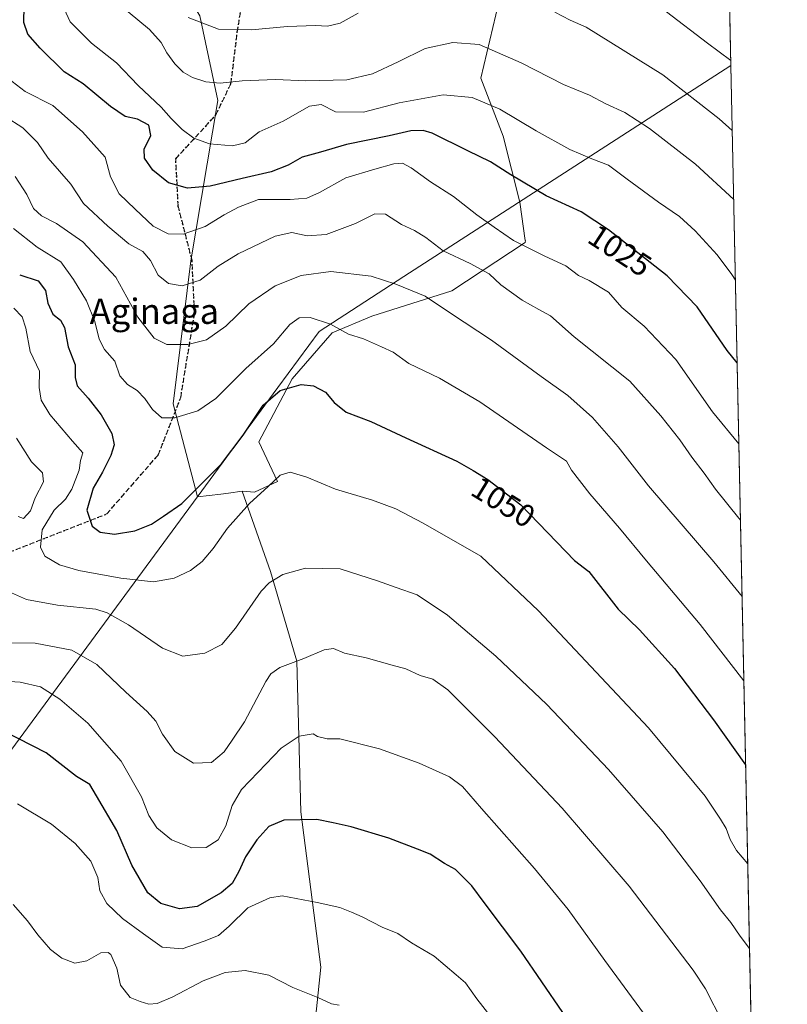
# Model space of a CAD drawing. Units: metres. Extents: x 641133 to 644583, y 4750702 to 4753086.
# Drawn here: x 644340 to 644583, y 4751323 to 4751634 of the extents above; entities that cross this region are included whole.
import ezdxf
from ezdxf.enums import TextEntityAlignment as Align

# ---------------------------------------------------------------- set-up
doc = ezdxf.new("R2010")
doc.units = ezdxf.units.M
doc.header["$MEASUREMENT"] = 0
doc.linetypes.add('DGN Style 3', pattern=[2.307223458686699, 1.648016756204785, -0.6592067024819142])
doc.linetypes.add('DGN Style 5', pattern=[1.1536117293433497, 0.4944050268614355, -0.6592067024819142])
for name, color, linetype, lineweight in [('Arbolado forestal CxS', 92, 'Continuous', 0), ('Comarca CxS', 21, 'Continuous', 0), ('Comunidad Autónoma CxS', 142, 'Continuous', 0), ('Curva de nivel maestra', 30, 'Continuous', 30), ('Curva de nivel normal', 30, 'Continuous', 0), ('Municipio', 91, 'Continuous', 13), ('Municipio CxS', 4, 'Continuous', 0), ('Pastizal CxS', 92, 'Continuous', 0), ('Provincia CxS', 1, 'Continuous', 0), ('Ruta', 7, 'DGN Style 5', 30), ('Rótulo de curva de nivel directora', 7, 'Continuous', 0), ('Senda', 7, 'DGN Style 3', 0), ('Texto cartográfico', 7, 'Continuous', 0)]:
    doc.layers.add(name, color=color, linetype=linetype, lineweight=lineweight)
doc.styles.add('Style-Arial', font='txt')

# ---------------------------------------------------------------- blocks, each defined once
blk = doc.blocks.new('*U4')
at = {"layer": 'Arbolado forestal CxS', "color": 92, "linetype": 'Continuous', "lineweight": 0}
blk.add_polyline3d([(644397.0767000001, 4751635.182499999, 1009.002200000003), (644402.7171, 4751608.3849, 1015.923200000005), (644394.2538999999, 4751557.610900001, 1032.1973), (644388.6108999997, 4751512.478900001, 1043.736900000004), (644396.3879000006, 4751482.9869, 1050.552200000006), (644403.7467, 4751483.8433, 1051.961200000005), (644406.1697000006, 4751484.207699999, 1052.326100000006), (644410.4271000001, 4751484.847899999, 1052.981299999999), (644419.3931, 4751459.3521, 1058.693199999994), (644427.7494999999, 4751430.9945, 1064.4277), (644428.9813000001, 4751383.3981, 1074.287800000006), (644435.3388999999, 4751334.256899999, 1083.242299999998), (644430.2176999999, 4751285.5847, 1090.421100000007)], dxfattribs=at)
blk = doc.blocks.new('*U6')
at = {"layer": 'Municipio CxS', "color": 4, "linetype": 'Continuous', "lineweight": 0, "flags": 128}
blk.add_lwpolyline([(644543.107489347, 4752656.377506319), (644564.9552671172, 4751619.423879995), (644461.5519999992, 4751552.66), (644434.8339999998, 4751535.268999999), (644421.7370000001, 4751517.606000001), (644125.6320000006, 4751114.952), (643848.2630000013, 4750940.410999999), (643841.0990000003, 4750932.005999999), (643767.5590000005, 4750845.228), (643724.6320000001, 4750761.101), (643721.4764640575, 4750755.030603349), (643632.7351537847, 4750753.185396347), (643666.9019999999, 4750827.187000002), (643722.0819999998, 4750939.454), (643744.5990000007, 4750985.264), (643915.8370000003, 4751333.051999999), (643990.76, 4751400.833000001), (644141.3550000014, 4751731.448999999)], dxfattribs=at)

msp = doc.modelspace()

# ---------------------------------------------------------------- linework, layer by layer
at = {"layer": 'Arbolado forestal CxS', "color": 92, "linetype": 'Continuous', "lineweight": 0}
for points in [[(644410.4271000001, 4751484.847899999, 1052.981299999999), (644414.3561000006, 4751484.506100001, 1053.791400000002), (644421.6501000002, 4751487.8215, 1054.452499999999), (644415.6826999999, 4751500.420299999, 1050.932400000005), (644426.2925000006, 4751520.312899999, 1048.491200000004), (644438.8914999999, 4751534.9005, 1045.158200000005), (644451.4905000003, 4751540.2051, 1042.839600000007), (644476.6880999999, 4751548.161699999, 1038.1011), (644499.8964999998, 4751563.4123, 1029.286600000007), (644500.0339000003, 4751564.1327, 1029.087), (644499.8967000004, 4751564.075300001, 1029.120899999994), (644498.2357000001, 4751576.257099999, 1026.427100000001), (644492.9823000003, 4751597.100299999, 1021.766300000003), (644485.9307000004, 4751615.4351, 1017.452099999995), (644491.5733000003, 4751639.411499999, 1010.842199999999), (644524.0125000002, 4751671.850500001, 999.0464999999967), (644542.3487, 4751701.468699999, 987.6572000000016), (644562.0953000003, 4751731.0867, 977.6946000000027), (644542.3501000004, 4751748.011700001, 975.8536000000023), (644536.7087000003, 4751776.2193, 969.763699999996), (644549.4030999999, 4751803.0167, 961.3205000000017), (644560.9787, 4751808.1611, 959.2333000000071)], [(644381.4216999998, 4751661.013300001, 1007.174700000003), (644397.0767000001, 4751635.182499999, 1009.002200000003), (644402.7171, 4751608.3849, 1015.923200000005), (644394.2538999999, 4751557.610900001, 1032.1973), (644388.6108999997, 4751512.478900001, 1043.736900000004), (644396.3879000006, 4751482.9869, 1050.552200000006), (644403.7467, 4751483.8433, 1051.961200000005), (644406.1697000006, 4751484.207699999, 1052.326100000006), (644410.4271000001, 4751484.847899999, 1052.981299999999)], [(644491.5733000003, 4751639.411499999, 1010.842199999999), (644485.9307000004, 4751615.4351, 1017.452099999995), (644492.9823000003, 4751597.100299999, 1021.766300000003), (644498.2357000001, 4751576.257099999, 1026.427100000001), (644499.8967000004, 4751564.075300001, 1029.120899999994), (644500.0339000003, 4751564.1327, 1029.087), (644499.8964999998, 4751563.4123, 1029.286600000007), (644476.6880999999, 4751548.161699999, 1038.1011), (644451.4905000003, 4751540.2051, 1042.839600000007), (644438.8914999999, 4751534.9005, 1045.158200000005), (644426.2925000006, 4751520.312899999, 1048.491200000004), (644415.6826999999, 4751500.420299999, 1050.932400000005), (644421.6501000002, 4751487.8215, 1054.452499999999), (644414.3561000006, 4751484.506100001, 1053.791400000002), (644410.4271000001, 4751484.847899999, 1052.981299999999), (644406.1697000006, 4751484.207699999, 1052.326100000006), (644403.7467, 4751483.8433, 1051.961200000005), (644396.3879000006, 4751482.9869, 1050.552200000006), (644388.6108999997, 4751512.478900001, 1043.736900000004), (644394.2538999999, 4751557.610900001, 1032.1973), (644402.7171, 4751608.3849, 1015.923200000005), (644397.0767000001, 4751635.182499999, 1009.002200000003)], [(644410.4271000001, 4751484.847899999, 1052.981299999999), (644419.3931, 4751459.3521, 1058.693199999994), (644427.7494999999, 4751430.9945, 1064.4277), (644428.9813000001, 4751383.3981, 1074.287800000006), (644435.3388999999, 4751334.256899999, 1083.242299999998), (644430.2176999999, 4751285.5847, 1090.421100000007), (644420.2795000002, 4751228.853900001, 1097.574600000007), (644420.2917, 4751179.3215, 1103.615099999996), (644424.6259000005, 4751159.1139, 1105.686100000006), (644440.2522999998, 4751144.2829, 1103.973499999993), (644461.3129000004, 4751140.390500001, 1101.687399999995), (644503.7052999996, 4751146.582699999, 1090.270699999994), (644546.4040999999, 4751165.485500001, 1076.252800000002), (644574.3721000003, 4751172.4738, 1068.030199999994)]]:
    msp.add_polyline3d(points, dxfattribs=at)
at = {"layer": 'Comarca CxS', "color": 21, "linetype": 'Continuous', "lineweight": 0, "flags": 128}
msp.add_lwpolyline([(643632.7351537847, 4750753.185396347), (641537.9233578657, 4750709.627763702), (641524.2980000004, 4750739.141000001), (641499.6169999986, 4750785.233), (641458.3030000007, 4750851.23), (641404.6989999993, 4750934.168999999), (641349.167000001, 4751017.520000001), (641287.5470000014, 4751110.744999999), (641226.9220000004, 4751201.856000001), (641185.7159999999, 4751265.696), (641168.8669999999, 4751289.916), (641168.5977796875, 4751290.362856991), (641133.1000010755, 4753015.539982449), (644534.0500011009, 4753086.269982447), (644543.107489347, 4752656.377506319), (644564.9552671172, 4751619.423879995), (644580.3123904213, 4750890.533973335), (644582.7900011012, 4750772.939982471), (644530.6204446008, 4750771.855215629), (643721.4764640575, 4750755.030603349)], close=True, dxfattribs=at)
at = {"layer": 'Comunidad Autónoma CxS', "color": 142, "linetype": 'Continuous', "lineweight": 0, "flags": 128}
msp.add_lwpolyline([(641537.9233578657, 4750709.627763702), (641180.700001076, 4750702.199982467), (641168.5977796875, 4751290.362856991), (641133.1000010755, 4753015.539982449), (644534.0500011009, 4753086.269982447), (644543.107489347, 4752656.377506319), (644564.9552671172, 4751619.423879995), (644580.3123904213, 4750890.533973335), (644582.7900011012, 4750772.939982471), (644530.6204446008, 4750771.855215629), (643721.4764640575, 4750755.030603349), (643632.7351537847, 4750753.185396347)], close=True, dxfattribs=at)
at = {"layer": 'Curva de nivel maestra', "color": 30, "linetype": 'Continuous', "lineweight": 30, "flags": 128}
for points, elevation in [([(644566.9373000005, 4751525.349400001), (644563.8300000001, 4751529.2501), (644554.3099999997, 4751543.1501), (644544.8099999997, 4751552.920100001), (644526.3099999997, 4751567.450099999), (644517.6100000005, 4751573.130100001), (644506.5899999999, 4751578.2501), (644495.3600000005, 4751584.800100001), (644488.9500000002, 4751589.0001), (644481.79, 4751592.450099999), (644470.54, 4751598.0601), (644467.7199999997, 4751598.880100001), (644463.8099999997, 4751598.780099999), (644456.9400000004, 4751597.1801), (644443.4000000004, 4751594.4801), (644435.1900000004, 4751592.050100001), (644429.4500000002, 4751590.4301), (644425, 4751587.920100001), (644419.5800000001, 4751585.7601), (644410.4100000003, 4751583.710100001), (644400.3399999999, 4751581.290100001), (644393.2000000002, 4751580.6601), (644387.2199999997, 4751582.270099999), (644382.1799999997, 4751586.3101), (644379.54, 4751590.130100001), (644379.4699999997, 4751592.970100001), (644381.6299999999, 4751597.3101), (644380.9699999997, 4751600.610099999), (644377.3700000001, 4751602.4801), (644373.5, 4751603.3201), (644368.8200000003, 4751606.5101), (644360.1500000004, 4751613.600099999), (644354.1500000004, 4751617.450099999), (644346.6100000005, 4751624.9101), (644342.7400000002, 4751629.380100001), (644341.3899999997, 4751633.020099999), (644341.5, 4751638.140100001)], 1025), ([(644340.1200000001, 4751553.220100001), (644346.0099999999, 4751551.300100001), (644348.2999999998, 4751548.2301), (644349.0499999998, 4751544.2601), (644350.6100000005, 4751540.770099999), (644353.0800000001, 4751538.840100001), (644354.2599999999, 4751536.5601), (644355.4100000003, 4751530.5001), (644357.6699999999, 4751524.720100001), (644357.6399999997, 4751520.7501), (644358.3399999999, 4751518.090100001), (644361.8200000003, 4751514.220100001), (644365.8799999999, 4751508.9301), (644369.2800000003, 4751503.050100001), (644369.9500000002, 4751499.450099999), (644368.9600000001, 4751496.0701), (644366.29, 4751490.790100001), (644363.4000000004, 4751485.7501), (644361.3099999997, 4751478.850099999), (644362.9900000002, 4751473.700099999), (644365.5300000003, 4751471.870100001), (644370.0499999998, 4751471.2501), (644376.4900000002, 4751472.270099999), (644381.7800000003, 4751474.420100001), (644385.6299999999, 4751476.940099999), (644391.3399999999, 4751480.9001), (644398.0800000001, 4751487.690099999), (644403.9400000004, 4751493.420100001), (644410.7699999996, 4751502.530099999), (644417.0999999996, 4751512.0001), (644422.4500000002, 4751516.620100001), (644429.0999999996, 4751518.5701), (644433.0300000003, 4751518.090100001), (644436.7999999998, 4751516.100099999), (644439.5, 4751512.800100001), (644443.3499999996, 4751509.780099999), (644451.1799999997, 4751506.8201), (644462.2400000002, 4751501.640100001), (644478.3200000003, 4751494.2601), (644483.4500000002, 4751491.350099999), (644488.0700000003, 4751488.520099999), (644498.5199999996, 4751480.530099999), (644515.54, 4751462.840100001), (644520, 4751459.4301), (644529.3600000005, 4751447.460100001), (644536.0800000001, 4751440.940099999), (644547.0999999996, 4751428.7301), (644559.5, 4751412.460100001), (644569.6151000002, 4751398.253699999)], 1050), ([(644518.4900000002, 4751310.2301), (644498.5, 4751339.3101), (644486.9600000001, 4751354.710100001), (644483.0999999996, 4751359.9801), (644477.9199999999, 4751365.140100001), (644474.4199999999, 4751367.100099999), (644469.9000000004, 4751369.960100001), (644465.9199999999, 4751371.540100001), (644456.8700000001, 4751375.050100001), (644444.8899999997, 4751378.620100001), (644439.25, 4751379.9101), (644434.0800000001, 4751380.9301), (644423.6600000003, 4751380.7601), (644418.8899999997, 4751378.780099999), (644415.1200000001, 4751374.5001), (644411.5199999996, 4751369.190099999), (644409.4199999999, 4751364.520099999), (644407.2599999999, 4751360.7501), (644403.8499999996, 4751357.7501), (644396.25, 4751353.420100001), (644390.6399999997, 4751352.7401), (644384.7800000003, 4751354.4301), (644380.6600000003, 4751357.780099999), (644375.5800000001, 4751366.5101), (644370.8799999999, 4751377.520099999), (644364.4299999997, 4751388.4901), (644362.2599999999, 4751392.040100001), (644358.0800000001, 4751394.590100001), (644348.4500000002, 4751402.0801), (644335.1200000001, 4751408.9101)], 1075)]:
    msp.add_lwpolyline(points, dxfattribs=dict(at, elevation=elevation))
at = {"layer": 'Curva de nivel normal', "color": 30, "linetype": 'Continuous', "lineweight": 0, "flags": 128}
for points, elevation in [([(644353.04, 4751639.850000001), (644356.0499999998, 4751633.230000001), (644362.8499999996, 4751626.539999999), (644370.7199999997, 4751620.230000001), (644377.6200000001, 4751613.140000001), (644384.8600000005, 4751606.300000001), (644388.0499999998, 4751602.680000001), (644391.5199999996, 4751599.15), (644395.1399999997, 4751596.42), (644400.0999999996, 4751594.640000001), (644407.4500000002, 4751594.050000001), (644411.3600000005, 4751595.02), (644415.79, 4751598.49), (644423.4500000002, 4751601.83), (644431.79, 4751606.52), (644435.4299999997, 4751607.060000001), (644439.9699999997, 4751604.800000001), (644448.8099999997, 4751604.67), (644460.0999999996, 4751607.67), (644474.0099999999, 4751610.100000001), (644483.1799999997, 4751609.350000001), (644491.8799999999, 4751605.640000001), (644503.4500000002, 4751598.720000001), (644514.0899999999, 4751592.84), (644520.9699999997, 4751589.869999999), (644526.2800000003, 4751587.92), (644532.2100000001, 4751583.439999999), (644542.0899999999, 4751576.199999999), (644548.7400000002, 4751571.699999999), (644553.6799999997, 4751567.189999999), (644560.6299999999, 4751559.600000001), (644565.2599999999, 4751553.34), (644566.3860999999, 4751551.511399999)], 1020), ([(644374.4100000003, 4751636.42), (644381.1299999999, 4751630.77), (644384.8300000001, 4751626.699999999), (644386.6299999999, 4751623.470000001), (644389.1200000001, 4751619.91), (644391.8300000001, 4751617.34), (644394.7300000006, 4751615.640000001), (644398.9900000002, 4751614.25), (644403.5, 4751613.789999999), (644410.4199999999, 4751614.57), (644421.04, 4751615), (644430.6200000001, 4751614.550000001), (644443.5899999999, 4751614.880000001), (644451.6200000001, 4751616.76), (644459.7800000003, 4751620.57), (644468.29, 4751624.800000001), (644477.0999999996, 4751626.730000001), (644485.3600000005, 4751626.060000001), (644498.6600000003, 4751620.24), (644512.0300000003, 4751613.4), (644520.2199999997, 4751610), (644525.4600000001, 4751607.34), (644531.3799999999, 4751604.609999999), (644539.1799999997, 4751599.5), (644553.79, 4751588.26), (644565.8486000003, 4751577.023200001)], 1015), ([(644393.3799999999, 4751634.640000001), (644402.9900000002, 4751630.960000001), (644413.4199999999, 4751630.74), (644424.7400000002, 4751631.76), (644433.6100000005, 4751632.039999999), (644437.4100000003, 4751631.880000001), (644441.4500000002, 4751632.82), (644447.1200000001, 4751635.980000001)], 1010), ([(644509.3099999997, 4751636.279999999), (644514.1500000004, 4751633.720000001), (644519.1900000004, 4751631.550000001), (644543.4400000004, 4751616.470000001), (644561.2599999999, 4751602.609999999), (644565.3885000005, 4751598.8632)], 1010), ([(644544.5899999999, 4751636.449999999), (644557.6100000005, 4751626.439999999), (644564.9221999999, 4751620.991400001)], 1005), ([(644336.3600000005, 4751615.449999999), (644341.8799999999, 4751611.230000001), (644350.6399999997, 4751606.810000001), (644359.9900000002, 4751598.430000001), (644367.1200000001, 4751590.42), (644368.8200000003, 4751584.230000001), (644371.5800000001, 4751578.84), (644376.6200000001, 4751574.02), (644382.2999999998, 4751568.619999999), (644387.0199999996, 4751566.180000001), (644391.79, 4751566.09), (644398.79, 4751568.539999999), (644404.79, 4751572.220000001), (644409.3399999999, 4751574.640000001), (644415.6699999999, 4751577.029999999), (644425.6699999999, 4751577.100000001), (644430.8899999997, 4751577.5), (644434.8700000001, 4751579.279999999), (644443.2199999997, 4751583.890000001), (644452.4500000002, 4751586.600000001), (644458.4500000002, 4751588.300000001), (644461.1200000001, 4751588.52), (644463.9299999997, 4751587.07), (644470.0199999996, 4751582.680000001), (644477.2599999999, 4751578.039999999), (644484.6299999999, 4751572.16), (644490.1600000003, 4751568.26), (644496.2800000003, 4751564.07), (644506.0999999996, 4751559.08), (644512.7800000003, 4751556.109999999), (644516.7699999996, 4751553.01), (644520.1200000001, 4751551.390000001), (644526.2199999997, 4751547.76), (644530.5099999999, 4751542.91), (644537.5199999996, 4751536.960000001), (644547.5099999999, 4751526.470000001), (644559.1900000004, 4751509.869999999), (644567.4767000005, 4751499.748299999)], 1030), ([(644567.9841999998, 4751475.660800001), (644567.5199999996, 4751476.27), (644560.1200000001, 4751485.42), (644556.5, 4751490.470000001), (644552.5800000001, 4751495.539999999), (644548.7800000003, 4751501.08), (644542.7800000003, 4751508.640000001), (644533.0199999996, 4751519.58), (644515.4600000001, 4751533.66), (644507.9800000006, 4751540.279999999), (644504.25, 4751542.220000001), (644498.9400000004, 4751545.24), (644492.2699999996, 4751550.08), (644488.5099999999, 4751553.49), (644482.5700000003, 4751556.76), (644474.0099999999, 4751560.859999999), (644468.5700000003, 4751565.08), (644464.9800000006, 4751567.279999999), (644460.79, 4751569.130000001), (644455.79, 4751572.41), (644452.4500000002, 4751572.470000001), (644446.2599999999, 4751569.5), (644437.0199999996, 4751566), (644431.0099999999, 4751565.52), (644426.1100000005, 4751566.609999999), (644420.8700000001, 4751565.5), (644409.1500000004, 4751559.83), (644402.9000000004, 4751555.92), (644397.1500000004, 4751551.539999999), (644391.4400000004, 4751549.74), (644387.1699999999, 4751550.52), (644383.9000000004, 4751553.08), (644381.5300000003, 4751557.810000001), (644379.0499999998, 4751560.619999999), (644374.5800000001, 4751562.980000001), (644368, 4751568.630000001), (644360.2599999999, 4751575.77), (644356.25, 4751581.949999999), (644349.1200000001, 4751590.109999999), (644345.7100000001, 4751595.07), (644341.1200000001, 4751599.720000001), (644335.5300000003, 4751603.289999999)], 1035), ([(644568.4937000005, 4751451.478700001), (644559.5599999997, 4751462.460000001), (644538.9400000004, 4751486.460000001), (644529.2699999996, 4751498.789999999), (644521.2400000002, 4751508.07), (644513.4500000002, 4751515.08), (644504.9900000002, 4751521.060000001), (644489.2800000003, 4751532.58), (644476.3300000001, 4751541.130000001), (644468.2599999999, 4751546.52), (644459, 4751550.24), (644451.2599999999, 4751552.850000001), (644438.4500000002, 4751554.230000001), (644429.0899999999, 4751553.02), (644420.8600000005, 4751549.76), (644412.5599999997, 4751544.050000001), (644405.3200000003, 4751537.039999999), (644399.2100000001, 4751532.66), (644393.25, 4751531.17), (644386.5999999996, 4751531.230000001), (644382.6100000005, 4751533.17), (644377.4800000006, 4751539.82), (644370.5599999997, 4751552.449999999), (644360.1200000001, 4751563.689999999), (644351.7699999996, 4751569.470000001), (644347.0300000003, 4751571.930000001), (644344.54, 4751574.25), (644342.3799999999, 4751578.619999999), (644338.7300000006, 4751584.32)], 1040), ([(644569.0557000004, 4751424.8082), (644555.25, 4751442.640000001), (644538.2999999998, 4751462.730000001), (644529.7599999999, 4751473.140000001), (644520.3499999996, 4751483.970000001), (644514.5899999999, 4751491.5), (644513.0099999999, 4751494.34), (644506.7000000002, 4751498.51), (644485.6299999999, 4751513.09), (644472.7999999998, 4751520.560000001), (644463.1399999997, 4751525.140000001), (644458.1799999997, 4751528.730000001), (644454.4600000001, 4751530.439999999), (644448.7800000003, 4751533), (644444.1100000005, 4751534.41), (644438.3499999996, 4751537.619999999), (644431.9400000004, 4751539.75), (644428.5199999996, 4751539.640000001), (644425.5599999997, 4751537.480000001), (644420.4000000004, 4751531.41), (644411.6299999999, 4751523.58), (644402.0999999996, 4751514.09), (644396.4199999999, 4751510.26), (644389.2000000002, 4751507.99), (644385.0999999996, 4751508.039999999), (644382.0800000001, 4751510.619999999), (644379.7000000002, 4751514.15), (644377.2800000003, 4751516.67), (644374.1799999997, 4751518.539999999), (644371.8099999997, 4751521.289999999), (644370.25, 4751525.880000001), (644366.9900000002, 4751529.58), (644365.2000000002, 4751532.83), (644363.9299999997, 4751538.460000001), (644361.2199999997, 4751545.01), (644357.1399999997, 4751551.77), (644353.1500000004, 4751557.380000001), (644345.6399999997, 4751561.980000001), (644338.1799999997, 4751567.869999999)], 1045), ([(644570.2745000003, 4751366.9573), (644566.7400000002, 4751371.130000001), (644564.7000000002, 4751374.609999999), (644563.5099999999, 4751378.09), (644561.6600000003, 4751381.029999999), (644556.8200000003, 4751388.32), (644538.9199999999, 4751409.939999999), (644504.1900000004, 4751447), (644485.9199999999, 4751464.27), (644467.7199999997, 4751474.680000001), (644458.9900000002, 4751479.180000001), (644451.6500000004, 4751481.980000001), (644440, 4751485.480000001), (644430.9500000002, 4751489.220000001), (644425.5800000001, 4751490.859999999), (644422.4600000001, 4751489.91), (644418.7000000002, 4751486.33), (644412.79, 4751480.9), (644405.79, 4751473.15), (644401.2400000002, 4751466.720000001), (644397.8300000001, 4751462.609999999), (644394.0999999996, 4751459.710000001), (644389, 4751457.27), (644382.4500000002, 4751456.119999999), (644372.0499999998, 4751457.25), (644358.8499999996, 4751459.710000001), (644352.7300000006, 4751461.550000001), (644348.0800000001, 4751464.220000001), (644346.6600000003, 4751467.09), (644347.25, 4751472.59), (644350.9800000006, 4751478.779999999), (644354.5599999997, 4751482.26), (644356.6600000003, 4751485.42), (644358.9400000004, 4751491.42), (644359.3499999996, 4751494.460000001), (644360.1100000005, 4751496.890000001), (644356.7800000003, 4751500.58), (644349.6200000001, 4751509.050000001), (644346.9000000004, 4751513.539999999), (644346.2699999996, 4751517.57), (644346.4299999997, 4751522.800000001), (644343.4000000004, 4751528.980000001), (644342.0499999998, 4751536.350000001), (644340.9199999999, 4751539.960000001), (644338.3099999997, 4751542.66)], 1055), ([(644339.6600000003, 4751476.83), (644341.3799999999, 4751476.15), (644343.5199999996, 4751478.57), (644345.0499999998, 4751482.75), (644347.6900000004, 4751487.75), (644347.3899999997, 4751490.58), (644343.8899999997, 4751494.050000001), (644339.1299999999, 4751501.58)], 1060), ([(644570.8389999997, 4751340.166099999), (644567.8499999996, 4751344.100000001), (644564.9500000002, 4751348.359999999), (644561.6399999997, 4751352.430000001), (644555.2199999997, 4751361.59), (644543.4299999997, 4751377.060000001), (644526.2999999998, 4751396.74), (644506.7300000006, 4751417.359999999), (644490.6500000004, 4751432.619999999), (644475.3399999999, 4751445.640000001), (644465.7699999996, 4751452.07), (644459.0899999999, 4751454.390000001), (644453.1900000004, 4751456.49), (644447.3700000001, 4751458.359999999), (644441.4199999999, 4751460.220000001), (644430.5, 4751460.42), (644423.3099999997, 4751458.5), (644419.0300000003, 4751455.84), (644416.5, 4751453.230000001), (644408.3499999996, 4751441.439999999), (644404.0499999998, 4751436.350000001), (644398.6799999997, 4751433.58), (644391.7000000002, 4751432.65), (644385.2400000002, 4751435.17), (644374.5499999998, 4751442.51), (644367.7699999996, 4751446.359999999), (644364.2000000002, 4751447.52), (644352.0499999998, 4751448.77), (644342.2300000006, 4751450.560000001), (644332.6399999997, 4751454.730000001)], 1060), ([(644562.3300000001, 4751316.92), (644556.9400000004, 4751327.449999999), (644552.9900000002, 4751333.279999999), (644532.7800000003, 4751359.92), (644511.5800000001, 4751384.59), (644490.29, 4751407.100000001), (644475.4600000001, 4751421.930000001), (644470.7400000002, 4751425.390000001), (644466.7300000006, 4751426.529999999), (644462.2000000002, 4751428.630000001), (644457.9000000004, 4751429.730000001), (644449.6299999999, 4751432.060000001), (644442.8300000001, 4751433.609999999), (644439.2999999998, 4751435.01), (644436.3399999999, 4751434.680000001), (644429.9900000002, 4751431.84), (644422.3399999999, 4751429.08), (644419.4900000002, 4751427.07), (644417.9600000001, 4751424.65), (644411.1699999999, 4751411.9), (644407.29, 4751406.029999999), (644404.7599999999, 4751402.350000001), (644400.7800000003, 4751398.970000001), (644395.0700000003, 4751398.76), (644389.2199999997, 4751402.460000001), (644385.3200000003, 4751407.930000001), (644383.2000000002, 4751412.07), (644380.3899999997, 4751415.130000001), (644373.7100000001, 4751421.220000001), (644364.5199999996, 4751429.960000001), (644356.5800000001, 4751434.550000001), (644345.0300000003, 4751436.789999999), (644329.1100000005, 4751436.92)], 1065), ([(644325.1200000001, 4751425.380000001), (644340.29, 4751424.41), (644346.6600000003, 4751422.939999999), (644352.7699999996, 4751419.07), (644361.6299999999, 4751411.41), (644372.1799999997, 4751399.4), (644378.6500000004, 4751388.100000001), (644380.9800000006, 4751382.27), (644383.4800000006, 4751378.34), (644388.1100000005, 4751374.59), (644394.54, 4751372.039999999), (644399.1200000001, 4751372.17), (644402.8200000003, 4751374.57), (644405.25, 4751378.980000001), (644407.2599999999, 4751385.42), (644410.2000000002, 4751390.449999999), (644415.5599999997, 4751395.890000001), (644422.79, 4751403.51), (644428.4500000002, 4751407.32), (644432.9199999999, 4751408.09), (644434.3099999997, 4751407.25), (644437.3099999997, 4751406.480000001), (644441.3499999996, 4751406.439999999), (644453.8399999999, 4751403.350000001), (644466.3799999999, 4751398.82), (644475.9800000006, 4751394.439999999), (644480.1600000003, 4751391.4), (644486.1100000005, 4751384.41), (644502.8300000001, 4751365.460000001), (644513.5499999998, 4751352.52), (644525.0800000001, 4751336.42), (644537.29, 4751319.75)], 1070), ([(644491.0999999996, 4751316.07), (644484.6200000001, 4751324.26), (644481.0199999996, 4751329.350000001), (644478.0800000001, 4751331.83), (644471.1699999999, 4751337.76), (644463.9400000004, 4751341.980000001), (644459.7000000002, 4751344.92), (644454.6799999997, 4751346.9), (644448.4299999997, 4751350.220000001), (644445.0099999999, 4751351.66), (644441.3399999999, 4751353.140000001), (644434.1600000003, 4751354.77), (644423.0999999996, 4751356.779999999), (644419.1600000003, 4751356.189999999), (644412.2699999996, 4751353.060000001), (644406.3799999999, 4751347.189999999), (644402.9400000004, 4751344.24), (644398.4500000002, 4751342.539999999), (644391.4500000002, 4751340.109999999), (644385.1799999997, 4751340.65), (644379.2300000006, 4751344.779999999), (644372.6799999997, 4751349.640000001), (644367.7199999997, 4751354.359999999), (644365.4699999997, 4751358.439999999), (644364.79, 4751362.640000001), (644362.5899999999, 4751367.77), (644357.6799999997, 4751373.369999999), (644350.1799999997, 4751379.49), (644339.4000000004, 4751385.949999999)], 1080), ([(644441.0999999996, 4751322.26), (644438.75, 4751322.710000001), (644434.3600000005, 4751324.66), (644426.5, 4751327.800000001), (644418.9199999999, 4751331.75), (644411.4400000004, 4751333.27), (644405.1200000001, 4751332.550000001), (644398.1200000001, 4751329.9), (644388.4900000002, 4751324.859999999), (644383.5899999999, 4751322.82), (644380.9400000004, 4751322.58), (644378.2300000006, 4751323.449999999), (644375.0300000003, 4751324.66), (644371.9500000002, 4751328.619999999), (644370.8300000001, 4751333.960000001), (644368.9600000001, 4751338.289999999), (644368.0800000001, 4751338.939999999), (644365.8300000001, 4751338.779999999), (644361.4000000004, 4751336.25), (644357.5499999998, 4751335.5), (644353.4000000004, 4751337.07), (644349.8499999996, 4751339.91), (644345.8600000005, 4751344.5), (644342.6299999999, 4751348.930000001), (644338.0899999999, 4751354.060000001)], 1085)]:
    msp.add_lwpolyline(points, dxfattribs=dict(at, elevation=elevation))
at = {"layer": 'Municipio', "color": 91, "linetype": 'Continuous', "lineweight": 13, "flags": 128}
msp.add_lwpolyline([(643721.476464058, 4750755.030603353), (643724.6320000007, 4750761.101), (643767.559000001, 4750845.227999999), (643841.0990000007, 4750932.006), (643848.2630000019, 4750940.410999998), (644125.6320000011, 4751114.952000001), (644421.7370000007, 4751517.606000001), (644434.8340000003, 4751535.268999998), (644461.552000002, 4751552.659999999), (644564.9552671178, 4751619.423879996)], dxfattribs=at)
msp.add_lwpolyline([(643721.476464058, 4750755.030603353), (643724.6320000007, 4750761.101), (643767.559000001, 4750845.227999999), (643841.0990000007, 4750932.006), (643848.2630000019, 4750940.410999998), (644125.6320000011, 4751114.952000001), (644421.7370000007, 4751517.606000001), (644434.8340000003, 4751535.268999998), (644461.552000002, 4751552.659999999), (644564.9552671178, 4751619.423879996)], dxfattribs=at)
at = {"layer": 'Municipio CxS', "color": 4, "linetype": 'Continuous', "lineweight": 0, "flags": 128}
msp.add_lwpolyline([(644580.3123904213, 4750890.533973335), (644580.0739999994, 4750890.255999999), (644569.5070000001, 4750879.918999999), (644538.6499999998, 4750849.731000001), (644488.1080000004, 4750796.968), (644529.365000001, 4750772.740000002), (644530.6204446008, 4750771.855215629), (643721.4764640575, 4750755.030603349), (643724.6320000001, 4750761.101), (643767.5590000005, 4750845.228), (643841.0990000003, 4750932.005999999), (643848.2630000013, 4750940.410999999), (644125.6320000006, 4751114.952), (644421.7370000001, 4751517.606000001), (644434.8339999998, 4751535.268999999), (644461.5519999992, 4751552.66), (644564.9552671172, 4751619.423879995)], close=True, dxfattribs=at)
at = {"layer": 'Pastizal CxS', "color": 92, "linetype": 'Continuous', "lineweight": 0, "extrusion": (-0.003552719320634076, 0.1686217769796555, 0.9856744262248321), "elevation": 799913.8834813503, "flags": 128}
msp.add_lwpolyline([(-744512.3588402885, -4669151.925332439), (-744512.3588402885, -4668506.855863985)], dxfattribs=at)
at = {"layer": 'Pastizal CxS', "color": 92, "linetype": 'Continuous', "lineweight": 0}
for points in [[(644410.4271000001, 4751484.847899999, 1052.981299999999), (644414.3561000006, 4751484.506100001, 1053.791400000002), (644421.6501000002, 4751487.8215, 1054.452499999999), (644415.6826999999, 4751500.420299999, 1050.932400000005), (644426.2925000006, 4751520.312899999, 1048.491200000004), (644438.8914999999, 4751534.9005, 1045.158200000005), (644451.4905000003, 4751540.2051, 1042.839600000007), (644476.6880999999, 4751548.161699999, 1038.1011), (644499.8964999998, 4751563.4123, 1029.286600000007), (644500.0339000003, 4751564.1327, 1029.087), (644499.8967000004, 4751564.075300001, 1029.120899999994), (644498.2357000001, 4751576.257099999, 1026.427100000001), (644492.9823000003, 4751597.100299999, 1021.766300000003), (644485.9307000004, 4751615.4351, 1017.452099999995), (644491.5733000003, 4751639.411499999, 1010.842199999999), (644524.0125000002, 4751671.850500001, 999.0464999999967), (644542.3487, 4751701.468699999, 987.6572000000016), (644562.0953000003, 4751731.0867, 977.6946000000027), (644542.3501000004, 4751748.011700001, 975.8536000000023), (644536.7087000003, 4751776.2193, 969.763699999996), (644549.4030999999, 4751803.0167, 961.3205000000017), (644560.9787, 4751808.1611, 959.2333000000071)], [(644560.9787, 4751808.1611, 959.2333000000071), (644574.3721000003, 4751172.4738, 1068.030199999994)], [(644430.2176999999, 4751285.5847, 1090.421100000007), (644435.3388999999, 4751334.256899999, 1083.242299999998), (644428.9813000001, 4751383.3981, 1074.287800000006), (644427.7494999999, 4751430.9945, 1064.4277), (644419.3931, 4751459.3521, 1058.693199999994), (644410.4271000001, 4751484.847899999, 1052.981299999999), (644414.3561000006, 4751484.506100001, 1053.791400000002), (644421.6501000002, 4751487.8215, 1054.452499999999), (644415.6826999999, 4751500.420299999, 1050.932400000005), (644426.2925000006, 4751520.312899999, 1048.491200000004), (644438.8914999999, 4751534.9005, 1045.158200000005), (644451.4905000003, 4751540.2051, 1042.839600000007), (644476.6880999999, 4751548.161699999, 1038.1011), (644499.8964999998, 4751563.4123, 1029.286600000007), (644500.0339000003, 4751564.1327, 1029.087), (644499.8967000004, 4751564.075300001, 1029.120899999994), (644498.2357000001, 4751576.257099999, 1026.427100000001), (644492.9823000003, 4751597.100299999, 1021.766300000003), (644485.9307000004, 4751615.4351, 1017.452099999995), (644491.5733000003, 4751639.411499999, 1010.842199999999)], [(644410.4271000001, 4751484.847899999, 1052.981299999999), (644419.3931, 4751459.3521, 1058.693199999994), (644427.7494999999, 4751430.9945, 1064.4277), (644428.9813000001, 4751383.3981, 1074.287800000006), (644435.3388999999, 4751334.256899999, 1083.242299999998), (644430.2176999999, 4751285.5847, 1090.421100000007), (644420.2795000002, 4751228.853900001, 1097.574600000007), (644420.2917, 4751179.3215, 1103.615099999996), (644424.6259000005, 4751159.1139, 1105.686100000006), (644440.2522999998, 4751144.2829, 1103.973499999993), (644461.3129000004, 4751140.390500001, 1101.687399999995), (644503.7052999996, 4751146.582699999, 1090.270699999994), (644546.4040999999, 4751165.485500001, 1076.252800000002), (644574.3721000003, 4751172.4738, 1068.030199999994)]]:
    msp.add_polyline3d(points, dxfattribs=at)
at = {"layer": 'Provincia CxS', "color": 1, "linetype": 'Continuous', "lineweight": 0, "flags": 128}
msp.add_lwpolyline([(641537.9233578657, 4750709.627763702), (641180.700001076, 4750702.199982467), (641168.5977796875, 4751290.362856991), (641133.1000010755, 4753015.539982449), (644534.0500011009, 4753086.269982447), (644543.107489347, 4752656.377506319), (644564.9552671172, 4751619.423879995), (644580.3123904213, 4750890.533973335), (644582.7900011012, 4750772.939982471), (644530.6204446008, 4750771.855215629), (643721.4764640575, 4750755.030603349), (643632.7351537847, 4750753.185396347)], close=True, dxfattribs=at)
at = {"layer": 'Ruta', "color": 7, "linetype": 'DGN Style 5', "lineweight": 30}
msp.add_polyline3d([(644164.8245000001, 4751238.6864, 1163.775800000003), (644181.8901000004, 4751271.2302, 1143.907000000007), (644199.3526, 4751290.677100001, 1143.084099999993), (644216.8152000001, 4751309.3303, 1138.995899999994), (644238.2465000004, 4751329.174100001, 1130.284899999999), (644259.6776999999, 4751356.161599999, 1119.3851), (644275.1558999997, 4751381.164799999, 1107.269899999999), (644291.0308999997, 4751401.0086, 1102.224000000002), (644306.9060000004, 4751424.4243, 1093.752800000002), (644325.9976000005, 4751461.2599, 1068.240999999995), (644367.6279999996, 4751477.605599999, 1058.410499999998), (644383.8998999996, 4751496.2588, 1058.013500000001), (644391.0436000006, 4751514.515100001, 1049.816800000001), (644395.4093000004, 4751541.105799999, 1041.9237), (644394.6155000003, 4751557.774499999, 1045.764200000005), (644390.2499000002, 4751574.8402, 1038.266799999998), (644389.4561000001, 4751589.921499999, 1024.877500000002), (644402.1562000001, 4751603.812100001, 1028.628599999996), (644406.9187000003, 4751613.733999999, 1025.233200000002), (644408.9030999999, 4751630.005899999, 1022.878899999996), (644412.0779999997, 4751649.056, 1008.579599999997)], dxfattribs=at)
at = {"layer": 'Senda', "color": 7, "linetype": 'DGN Style 3', "lineweight": 0}
msp.add_polyline3d([(644164.8245000001, 4751238.6864, 1163.775800000003), (644181.8901000004, 4751271.2302, 1143.907000000007), (644199.3526, 4751290.677100001, 1143.084099999993), (644216.8152000001, 4751309.3303, 1138.995899999994), (644238.2465000004, 4751329.174100001, 1130.284899999999), (644259.6776999999, 4751356.161599999, 1119.3851), (644275.1558999997, 4751381.164799999, 1107.269899999999), (644291.0308999997, 4751401.0086, 1102.224000000002), (644306.9060000004, 4751424.4243, 1093.752800000002), (644325.9976000005, 4751461.2599, 1068.240999999995), (644367.6279999996, 4751477.605599999, 1058.410499999998), (644383.8998999996, 4751496.2588, 1058.013500000001), (644391.0436000006, 4751514.515100001, 1049.816800000001), (644395.4093000004, 4751541.105799999, 1041.9237), (644394.6155000003, 4751557.774499999, 1045.764200000005), (644390.2499000002, 4751574.8402, 1038.266799999998), (644389.4561000001, 4751589.921499999, 1024.877500000002), (644402.1562000001, 4751603.812100001, 1028.628599999996), (644406.9187000003, 4751613.733999999, 1025.233200000002), (644408.9030999999, 4751630.005899999, 1022.878899999996), (644412.0779999997, 4751649.056, 1008.579599999997)], dxfattribs=at)

# ---------------------------------------------------------------- block references
at = {"layer": 'Arbolado forestal CxS', "color": 92, "linetype": 'Continuous', "lineweight": 0}
msp.add_blockref('*U4', (0, 0), dxfattribs=at)
at = {"layer": 'Municipio CxS', "color": 4, "linetype": 'Continuous', "lineweight": 0}
msp.add_blockref('*U6', (0, 0), dxfattribs=at)

# ---------------------------------------------------------------- texts
at = {"layer": 'Rótulo de curva de nivel directora', "color": 7, "linetype": 'Continuous', "lineweight": 0, "style": 'Style-Arial'}
for s, rotation, p in [('1025', 326.8606059281649, (644529.8784343357, 4751560.914019895)), ('1050', 328.5103058215064, (644493.0177301759, 4751481.352350462))]:
    msp.add_text(s, height=7.000000000000002, rotation=rotation, dxfattribs=at).set_placement(p, align=Align.MIDDLE_CENTER)
at = {"layer": 'Texto cartográfico', "color": 7, "linetype": 'Continuous', "lineweight": 0, "style": 'Style-Arial'}
msp.add_text('Aginaga', height=8, dxfattribs=at).set_placement((644382.71804878, 4751541.710150001), align=Align.MIDDLE_CENTER)

doc.saveas('drawing.dxf')
